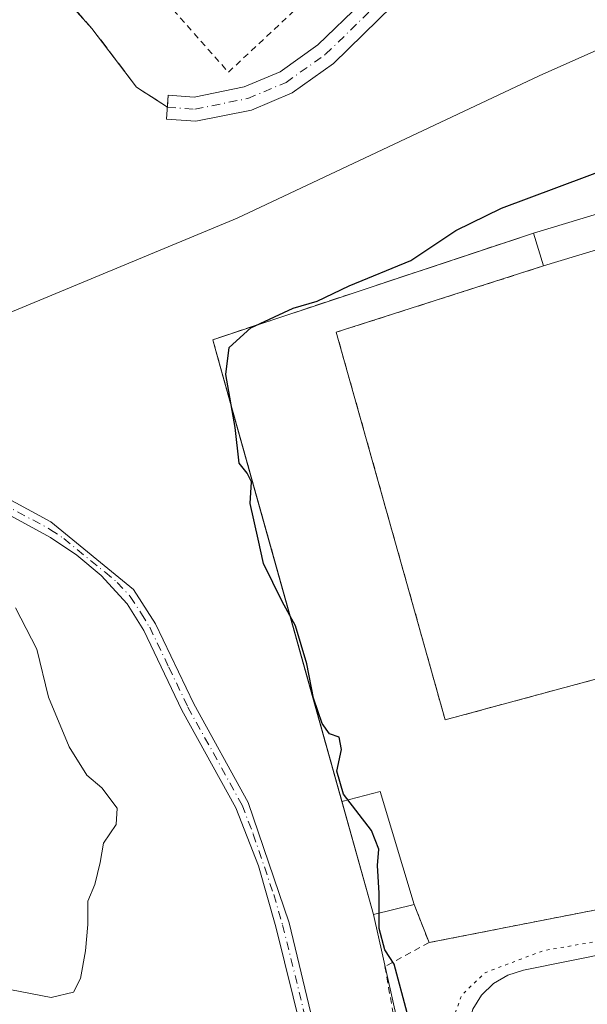
# Model space of a CAD drawing. Units: metres. Extents: x 591324 to 594801, y 4657309 to 4659673.
# Drawn here: x 594235 to 594325, y 4657477 to 4657632 of the extents above; entities that cross this region are included whole.
import ezdxf

# ---------------------------------------------------------------- set-up
doc = ezdxf.new("R2010")
doc.units = ezdxf.units.M
doc.header["$MEASUREMENT"] = 0
for name, pattern in [('DGN Style 2', [1.6480167562047852, 0.988810053722871, -0.6592067024819142]), ('DGN Style 3', [2.307223458686699, 1.648016756204785, -0.6592067024819142]), ('DGN Style 4', [2.6384748266838614, 1.318413404963828, -0.6592067024819142, 0.001648016756204785, -0.6592067024819142]), ('DGN Style 5', [1.1536117293433497, 0.4944050268614355, -0.6592067024819142])]:
    doc.linetypes.add(name, pattern=pattern)
for name, color, linetype, lineweight in [('Agrupación de edificios CxS', 7, 'Continuous', 0), ('Alambrada', 7, 'DGN Style 2', 0), ('Camino Cxs', 7, 'Continuous', 0), ('Camino eje', 30, 'DGN Style 4', 13), ('Cultivos herbáceos CxS', 92, 'Continuous', 0), ('Curva de nivel maestra', 30, 'Continuous', 30), ('Curva de nivel normal', 30, 'Continuous', 0), ('Curva de nivel normal depresión', 30, 'DGN Style 5', 0), ('Edificación ligera Cxs', 1, 'Continuous', 0), ('Estanque Cxs', 5, 'Continuous', 0), ('Instalación deportiva CxS', 7, 'Continuous', 0), ('Muro lineal', 1, 'DGN Style 3', 13), ('Núcleo urbano CxS', 7, 'Continuous', 0), ('Pista deportiva Cxs', 7, 'Continuous', 0), ('Senda', 7, 'DGN Style 3', 0), ('Suelo desnudo CxS', 253, 'Continuous', 0), ('Valla', 7, 'DGN Style 2', 0)]:
    doc.layers.add(name, color=color, linetype=linetype, lineweight=lineweight)

# ---------------------------------------------------------------- blocks, each defined once
blk = doc.blocks.new('*U16')
at = {"layer": 'Cultivos herbáceos CxS', "color": 92, "linetype": 'Continuous', "lineweight": 0}
for points in [[(594417.8225999996, 4657631.8793, 451.6965999999957), (594404.2353999997, 4657623.863399999, 450.7584999999963), (594397.2800000003, 4657619.76, 450.4744999999967), (594378.6200000001, 4657615.08, 450.0185999999958), (594370.2300000006, 4657613.369999999, 449.9621000000043), (594367.1772999996, 4657612.6516, 449.9208999999974), (594349.4500000002, 4657608.480000001, 449.804099999994), (594346.5499999998, 4657607.779999999, 449.7318999999989), (594316.2300000006, 4657598.600000001, 449.5660999999964), (594265.5899999999, 4657581.779999999, 450.7948000000034), (594266.2396999998, 4657579.457699999, 450.6162999999942), (594266.3812999995, 4657578.919299999, 450.5731999999989), (594278.3118000003, 4657536.302300001, 450.8084999999992), (594290.9800000006, 4657491.050000001, 450.5314000000071), (594314.6607999997, 4657385.313300001, 448.7256000000052), (594322.2032000005, 4657353.422700001, 445.898199999996), (594031.8552999999, 4657349.607600001, 455.5553999999975)], [(594276.9263000004, 4657711.2907, 455.1775000000052), (594259.2191000005, 4657699.035700001, 455.5930999999982), (594240.9631000003, 4657690.5573, 455.2609999999986), (594240.1518999999, 4657690.180500001, 455.2424000000028), (594229.9364999998, 4657683.3731, 455.4502999999968), (594210.1896000003, 4657640.4669, 454.9823000000034), (594187.2282999996, 4657620.611500001, 455.2284000000073), (594184.9908999996, 4657618.676700001, 455.3093999999983), (594193.8468000004, 4657585.990499999, 455.3334999999934), (594204.7423, 4657575.774900001, 454.7587000000058), (594225.1688999999, 4657582.5821, 453.1391000000004), (594269.4351000005, 4657600.968900001, 451.9176000000007), (594317.1047, 4657623.4431, 451.4729999999981), (594367.5027000001, 4657645.913699999, 450.9042000000045), (594384.1079000002, 4657655.4573, 451.0123000000021), (594379.7865000004, 4657667.1875, 451.4161000000022), (594379.7369999997, 4657667.322100001, 451.4219000000012), (594379.4467000002, 4657668.1097, 451.4774999999936), (594335.4917000001, 4657666.344500001, 452.3902999999991), (594334.2819999997, 4657667.1665, 452.3990999999951), (594328.8901000004, 4657698.300100001, 453.5654000000068), (594325.9600999998, 4657708.590100001, 453.7752000000037), (594329.3701, 4657709.440099999, 454.0126000000019), (594353.8787000002, 4657713.334100001, 453.5914000000049)]]:
    blk.add_polyline3d(points, dxfattribs=at)

msp = doc.modelspace()

# ---------------------------------------------------------------- linework, layer by layer
at = {"layer": 'Agrupación de edificios CxS', "color": 7, "linetype": 'Continuous', "lineweight": 0}
for points in [[(594258.4332999998, 4657618.488100001, 452.9743000000017), (594253.5327000003, 4657621.673900001, 453.1665000000066), (594246.5210999995, 4657630.9343, 453.4250000000029), (594239.3772999998, 4657638.871900001, 453.5981000000029), (594233.0273000002, 4657647.338500001, 453.5685999999987), (594227.8679000001, 4657657.5251, 453.6266000000033), (594227.7357000001, 4657666.5209, 454.0669000000053), (594230.7785, 4657674.193700001, 453.9958000000043), (594241.4940999999, 4657685.0417, 453.7874000000011), (594258.4275000002, 4657694.699100001, 454.9303000000073), (594276.9483000003, 4657706.6053, 454.3877999999968), (594292.6911000004, 4657719.437700001, 455.3653999999952), (594297.9826999997, 4657724.7293, 456.327099999995), (594308.0368999997, 4657728.8303, 455.2719999999972), (594322.5891000004, 4657732.0053, 454.6784000000043)], [(594324.5701000001, 4657728.800100001, 455.6110000000045), (594329.3701, 4657709.440099999, 456.6428000000015), (594325.9600999998, 4657708.590100001, 456.8652000000002), (594328.8901000004, 4657698.300100001, 454.2219999999944), (594334.2818999998, 4657667.1665, 452.3687999999966), (594327.7777000006, 4657665.4549, 452.338699999993), (594314.1898999996, 4657657.845699999, 452.3576999999932), (594302.6693000002, 4657648.3709, 452.3460000000051), (594289.0673000002, 4657634.9813, 452.3638999999966), (594282.1908999998, 4657628.313300001, 452.4216000000015), (594276.2351000002, 4657624.0735, 452.5598000000027), (594270.5705000004, 4657621.6885, 452.732799999998), (594262.6511000004, 4657620.0845, 452.9959999999992), (594258.5721000005, 4657620.382900001, 453.0800000000018), (594258.4332999998, 4657618.488100001, 452.9743000000017), (594253.5327000003, 4657621.673900001, 453.1665000000066), (594246.5210999995, 4657630.9343, 453.4250000000029), (594239.3772999998, 4657638.871900001, 453.5981000000029), (594233.0273000002, 4657647.338500001, 453.5685999999987)], [(594334.2818999998, 4657667.1665, 452.3687999999966), (594327.7777000006, 4657665.4549, 452.338699999993), (594314.1898999996, 4657657.845699999, 452.3576999999932), (594302.6693000002, 4657648.3709, 452.3460000000051), (594289.0673000002, 4657634.9813, 452.3638999999966), (594282.1908999998, 4657628.313300001, 452.4216000000015), (594276.2351000002, 4657624.0735, 452.5598000000027), (594270.5705000004, 4657621.6885, 452.732799999998)], [(594270.5705000004, 4657621.6885, 452.732799999998), (594262.6511000004, 4657620.0845, 452.9959999999992), (594258.5721000005, 4657620.382900001, 453.0800000000018), (594258.4332999998, 4657618.488100001, 452.9743000000017)]]:
    msp.add_polyline3d(points, dxfattribs=at)
at = {"layer": 'Alambrada', "color": 7, "linetype": 'DGN Style 2', "lineweight": 0}
msp.add_polyline3d([(594246.8501000004, 4657649.2301, 455.5586000000039), (594246.2600999996, 4657648.6601, 455.1137000000017), (594268.0601000005, 4657624.0001, 453.027700000006), (594318.7301000003, 4657671.5001, 455.3779000000068)], dxfattribs=at)
at = {"layer": 'Camino Cxs', "color": 7, "linetype": 'Continuous', "lineweight": 0}
for points in [[(594305.2141000004, 4657645.5437, 452.2032000000036), (594291.7229000004, 4657632.2633, 452.2461999999941), (594284.6293000003, 4657625.3847, 452.3144999999931), (594278.0966999996, 4657620.734300001, 452.4581000000035), (594271.6961000003, 4657618.0393, 452.554999999993), (594262.8941000003, 4657616.2565, 452.758600000001), (594258.2947000006, 4657616.5931, 452.9020000000019), (594258.5721000005, 4657620.382900001, 453.0800000000018), (594262.6511000004, 4657620.0845, 452.9959999999992), (594270.5705000004, 4657621.6885, 452.732799999998), (594276.2351000002, 4657624.0735, 452.5598000000027), (594282.1908999998, 4657628.313300001, 452.4216000000015), (594289.0673000002, 4657634.9813, 452.3638999999966)], [(594305.2141000004, 4657645.5437, 452.2032000000036), (594291.7229000004, 4657632.2633, 452.2461999999941), (594284.6293000003, 4657625.3847, 452.3144999999931), (594278.0966999996, 4657620.734300001, 452.4581000000035), (594271.6961000003, 4657618.0393, 452.554999999993), (594262.8941000003, 4657616.2565, 452.758600000001), (594258.2947000006, 4657616.5931, 452.9020000000019), (594258.5721000005, 4657620.382900001, 453.0800000000018), (594262.6511000004, 4657620.0845, 452.9959999999992), (594270.5705000004, 4657621.6885, 452.732799999998), (594276.2351000002, 4657624.0735, 452.5598000000027), (594282.1908999998, 4657628.313300001, 452.4216000000015), (594289.0673000002, 4657634.9813, 452.3638999999966)], [(594143.6901000004, 4657636.850099999, 457.642200000002), (594150.7100999998, 4657624.610099999, 456.9573999999994), (594157.7200999996, 4657611.0101, 456.4572000000044), (594167.4600999998, 4657600.140100001, 456.1934999999939), (594179.1300999997, 4657589.6601, 456.277700000006), (594189.2500999998, 4657581.3201, 455.8003000000026), (594191.6259000005, 4657580.0239, 455.5785999999935), (594195.0324999997, 4657578.165300001, 455.2805999999982), (594205.6001000004, 4657572.4001, 454.5188999999955), (594224.6601, 4657561.350099999, 453.2835999999952), (594240.0301000001, 4657553.0101, 452.6515000000073), (594253.0701000001, 4657542.340100001, 451.7462999999989), (594256.5701000001, 4657536.9001, 451.3340999999928), (594262.6201, 4657524.270099999, 451.1803999999975), (594271.1901000004, 4657508.7301, 451.4379000000045), (594277.6300999997, 4657489.690099999, 451.1640999999945), (594285.4501, 4657457.2401, 452.1564000000071)], [(594282.3501000004, 4657461.6801, 452.7228999999934), (594275.5701000001, 4657489.100099999, 451.375199999995), (594272.7901, 4657498.710100001, 451.4104999999981), (594269.2200999996, 4657507.860099999, 452.0075999999972), (594260.7100999998, 4657523.290100001, 451.4863000000041), (594254.7001, 4657535.850099999, 451.5469000000012), (594252.0800999999, 4657540.100099999, 451.7618999999977), (594247.9501, 4657544.5601, 452.1526000000013), (594244.1101000002, 4657547.780099999, 452.379700000005), (594239.9600999998, 4657550.5601, 452.7189999999973), (594225.6401000004, 4657558.3301, 453.4878000000026), (594204.5401, 4657570.530099999, 455.0209999999934), (594188.0500999996, 4657579.530099999, 456.1708999999974), (594184.0401, 4657582.4901, 456.4719999999944), (594177.7301000003, 4657588.030099999, 456.6353999999993), (594165.9401000004, 4657598.620100001, 456.5127999999968), (594158.8800999997, 4657605.7501, 456.6428000000015), (594155.9401000004, 4657609.780099999, 456.6454999999987), (594149.0701000001, 4657623.120100001, 457.2823999999965), (594143.9001000002, 4657632.270099999, 457.6493999999948)], [(594282.3501000004, 4657461.6801, 452.7228999999934), (594275.5701000001, 4657489.100099999, 451.375199999995), (594272.7901, 4657498.710100001, 451.4104999999981), (594269.2200999996, 4657507.860099999, 452.0075999999972), (594260.7100999998, 4657523.290100001, 451.4863000000041), (594254.7001, 4657535.850099999, 451.5469000000012), (594252.0800999999, 4657540.100099999, 451.7618999999977), (594247.9501, 4657544.5601, 452.1526000000013), (594244.1101000002, 4657547.780099999, 452.379700000005), (594239.9600999998, 4657550.5601, 452.7189999999973), (594225.6401000004, 4657558.3301, 453.4878000000026), (594204.5401, 4657570.530099999, 455.0209999999934), (594188.0500999996, 4657579.530099999, 456.1708999999974), (594184.0401, 4657582.4901, 456.4719999999944), (594177.7301000003, 4657588.030099999, 456.6353999999993), (594165.9401000004, 4657598.620100001, 456.5127999999968), (594158.8800999997, 4657605.7501, 456.6428000000015), (594155.9401000004, 4657609.780099999, 456.6454999999987), (594149.0701000001, 4657623.120100001, 457.2823999999965), (594143.9001000002, 4657632.270099999, 457.6493999999948)], [(594195.0324999997, 4657578.1654, 455.2805999999982), (594205.6001000004, 4657572.4001, 454.5188999999955), (594224.6601, 4657561.350099999, 453.2835999999952), (594240.0301000001, 4657553.0101, 452.6515000000073), (594253.0701000001, 4657542.340100001, 451.7462999999989), (594256.5701000001, 4657536.9001, 451.3340999999928), (594262.6201, 4657524.270099999, 451.1803999999975), (594271.1901000004, 4657508.7301, 451.4379000000045), (594277.6300999997, 4657489.690099999, 451.1640999999945), (594285.4501, 4657457.2401, 452.1564000000071), (594294.7001, 4657409.4001, 451.4915000000037), (594298.8800999997, 4657393.700099999, 450.1736999999994), (594300.1001000004, 4657379.360099999, 449.9591999999975), (594300.2401000002, 4657364.3301, 448.3983000000007), (594301.3502000002, 4657353.148800001, 447.5653000000021)]]:
    msp.add_polyline3d(points, dxfattribs=at)
at = {"layer": 'Camino eje', "color": 30, "linetype": 'DGN Style 4', "lineweight": 13}
for points in [[(594258.4332999998, 4657618.488100001, 452.9743000000017), (594262.7725000001, 4657618.170499999, 452.8286999999983), (594271.1333, 4657619.8639, 452.6361000000034), (594277.1659000004, 4657622.403899999, 452.4646000000066), (594283.4101, 4657626.848900001, 452.3555999999954), (594290.3951000003, 4657633.622300001, 452.3025999999954), (594303.9417000003, 4657646.9573, 452.250199999995), (594315.2659, 4657656.2707, 452.2973000000056), (594328.4951, 4657663.679099999, 452.2765000000073), (594334.5277000006, 4657665.2665, 452.2697000000044), (594344.1584999999, 4657665.2665, 452.0819999999949), (594361.8327000003, 4657665.372300001, 451.6423000000068), (594375.4852999998, 4657666.642300001, 451.4615000000049), (594386.9153000005, 4657667.9123, 451.3025000000052), (594394.9512999998, 4657667.840299999, 451.555600000007)], [(594193.8595000004, 4657577.581900001, 455.3594000000012), (594205.0701000001, 4657571.465100001, 454.7458000000043), (594214.6001000004, 4657565.940099999, 454.1310999999987), (594225.1501000002, 4657559.840100001, 453.4033999999957), (594239.9951, 4657551.7851, 452.6588000000047), (594242.0701000001, 4657550.395099999, 452.5699000000022), (594248.5900999998, 4657545.0601, 452.1104999999953), (594250.5100999996, 4657543.450099999, 451.9725000000035), (594252.5751, 4657541.220100001, 451.7363999999943), (594254.3251, 4657538.5001, 451.514599999995), (594255.6350999996, 4657536.3751, 451.4299000000028), (594258.6601, 4657530.0601, 451.3062999999966), (594261.6651, 4657523.780099999, 451.3162000000011), (594270.2050999999, 4657508.295100001, 451.7011000000057), (594271.9901000002, 4657503.720100001, 451.3398000000016), (594275.2100999998, 4657494.200099999, 451.4113999999972), (594276.6001000004, 4657489.395099999, 451.2599999999948), (594279.9901000002, 4657475.6851, 451.2127999999939)]]:
    msp.add_polyline3d(points, dxfattribs=at)
at = {"layer": 'Cultivos herbáceos CxS', "color": 92, "linetype": 'Continuous', "lineweight": 0, "extrusion": (0.9624527654230215, 0.2126700770267652, 0.1686893970201095), "elevation": 1562561.977392132, "flags": 128}
msp.add_lwpolyline([(4419562.844778181, -266962.882406168), (4419454.489185317, -266964.7144608703), (4419421.722492884, -266967.5829687143)], dxfattribs=at)
at = {"layer": 'Cultivos herbáceos CxS', "color": 92, "linetype": 'Continuous', "lineweight": 0}
for points in [[(594204.7423, 4657575.774900001, 454.7587000000058), (594225.1688999999, 4657582.5821, 453.1391000000004), (594269.4351000005, 4657600.968900001, 451.9176000000007), (594317.1047, 4657623.4431, 451.4729999999981), (594367.5027000001, 4657645.913699999, 450.9042000000045), (594384.1079000002, 4657655.4573, 451.0123000000021), (594379.7865000004, 4657667.1875, 451.4161000000022), (594379.7369999997, 4657667.322100001, 451.4219000000012), (594379.4467000002, 4657668.1097, 451.4774999999936), (594335.4917000001, 4657666.344500001, 452.3902999999991), (594334.2819999997, 4657667.1665, 452.3990999999951), (594328.8901000004, 4657698.300100001, 453.5654000000068), (594325.9600999998, 4657708.590100001, 453.7752000000037), (594329.3701, 4657709.440099999, 454.0126000000019), (594353.8787000002, 4657713.334100001, 453.5914000000049)], [(594397.2800000003, 4657619.76, 450.4744999999967), (594378.6200000001, 4657615.08, 450.0185999999958), (594370.2300000006, 4657613.369999999, 449.9621000000043), (594367.1772999996, 4657612.6516, 449.9208999999974), (594349.4500000002, 4657608.480000001, 449.804099999994), (594346.5499999998, 4657607.779999999, 449.7318999999989), (594316.2300000006, 4657598.600000001, 449.5660999999964), (594265.5899999999, 4657581.779999999, 450.7948000000034), (594266.2396999998, 4657579.457699999, 450.6162999999942), (594266.3812999995, 4657578.919299999, 450.5731999999989), (594278.3118000003, 4657536.302300001, 450.8084999999992), (594290.9800000006, 4657491.050000001, 450.5314000000071)]]:
    msp.add_polyline3d(points, dxfattribs=at)
at = {"layer": 'Curva de nivel maestra', "color": 30, "linetype": 'Continuous', "lineweight": 30, "elevation": 450, "flags": 128}
msp.add_lwpolyline([(594296.2699999996, 4657475.530099999), (594294.2400000002, 4657483.170100001), (594292.7699999996, 4657485.450099999), (594291.8600000005, 4657488.840100001), (594291.8399999999, 4657494.4101), (594291.5700000003, 4657498.790100001), (594291.8200000003, 4657501.350099999), (594290.6600000003, 4657504.280099999), (594286.2400000002, 4657510.040100001), (594285.1600000003, 4657513.6801), (594285.9299999997, 4657517.100099999), (594285.54, 4657519.020099999), (594284, 4657519.5701), (594282.8499999996, 4657521.1601), (594281.5099999999, 4657525.170100001), (594280.4199999999, 4657530.620100001), (594278.6600000003, 4657536.600099999), (594276.5300000003, 4657540.460100001), (594273.5899999999, 4657546.460100001), (594272.7699999996, 4657550.3101), (594271.4800000006, 4657555.9101), (594271.6900000004, 4657559.350099999), (594271.0199999996, 4657560.7301), (594269.7599999999, 4657562.300100001), (594269.1100000005, 4657567.9301), (594267.6600000003, 4657576.270099999), (594268.1600000003, 4657580.5601), (594271.5800000001, 4657583.6501), (594278.2800000003, 4657586.780099999), (594282.0499999998, 4657587.860099999), (594287.1299999999, 4657590.270099999), (594296.8399999999, 4657594.300100001), (594303.9600000001, 4657599.0101), (594311.1699999999, 4657602.530099999), (594329.0700000003, 4657609.210100001)], dxfattribs=at)
at = {"layer": 'Curva de nivel normal', "color": 30, "linetype": 'Continuous', "lineweight": 0, "elevation": 455, "flags": 128}
msp.add_lwpolyline([(594230.5, 4657479.7601), (594240.0599999996, 4657477.9101), (594243.5999999996, 4657478.7601), (594244.7100000001, 4657480.9301), (594245.5199999996, 4657485.270099999), (594245.8499999996, 4657489.450099999), (594245.8499999996, 4657493.120100001), (594246.9600000001, 4657495.780099999), (594247.8099999996, 4657499.2501), (594248.3300000001, 4657502.300100001), (594250.3300000001, 4657505.2501), (594250.4900000002, 4657507.800100001), (594248.0700000003, 4657511.020099999), (594245.7000000002, 4657513.050100001), (594242.9199999999, 4657517.5101), (594239.6500000004, 4657525.360099999), (594237.7999999998, 4657532.9001), (594234.4699999997, 4657539.470100001)], dxfattribs=at)
at = {"layer": 'Curva de nivel normal depresión', "color": 30, "linetype": 'DGN Style 5', "lineweight": 0, "elevation": 445, "flags": 128}
msp.add_lwpolyline([(594364.4387999997, 4657353.977600001), (594372.4699999997, 4657358.1601), (594393.4500000002, 4657366.850099999), (594406.4699999997, 4657371.3201), (594411.5, 4657373.5001), (594414.0300000003, 4657376.470100001), (594415.4199999999, 4657383.850099999), (594414.8099999996, 4657394.470100001), (594412.9699999997, 4657418.6501), (594407.6900000004, 4657471.800100001), (594404.9699999997, 4657491.4301), (594403.6100000005, 4657495.450099999), (594400.2000000002, 4657499.360099999), (594397.7999999998, 4657500.020099999), (594395.7999999998, 4657499.710100001), (594393.1299999999, 4657500.0601), (594385.5999999996, 4657498.960100001), (594368.6799999997, 4657494.720100001), (594352.4199999999, 4657491.7301), (594346.0300000003, 4657490.350099999), (594340.2699999996, 4657489.4001), (594333.1299999999, 4657487.970100001), (594317.7999999998, 4657485.3301), (594308.5700000003, 4657481.840100001), (594304.8399999999, 4657478.2601), (594303.7800000003, 4657475.190099999), (594303.9199999999, 4657470.9301), (594305.0599999996, 4657464.710100001), (594305.9500000002, 4657458.270099999), (594307.0300000003, 4657453.620100001), (594307.9199999999, 4657446.100099999), (594309.0700000003, 4657441.0601), (594309.8899999997, 4657436.140100001), (594310.8200000003, 4657432.120100001), (594311.8300000001, 4657424.780099999), (594312.9400000004, 4657420.1601), (594314.0800000001, 4657412.960100001), (594315.0999999996, 4657408.800100001), (594315.7999999998, 4657403.880100001), (594317.0599999996, 4657399.9101), (594318.5199999996, 4657392.860099999), (594319.8099999996, 4657383.840100001), (594320.9800000006, 4657378.170100001), (594321.7800000003, 4657371.5601), (594322.8799999999, 4657365.040100001), (594323.7000000002, 4657357.2401), (594324.5380999995, 4657353.453299999)], dxfattribs=at)
at = {"layer": 'Edificación ligera Cxs', "color": 1, "linetype": 'Continuous', "lineweight": 0, "extrusion": (-0.04592065122774244, -0.01390341617018328, 0.9988483312343365), "elevation": -91596.05501108844, "flags": 128}
msp.add_lwpolyline([(-4285536.179409197, 1916305.435818641), (-4285536.179409196, 1916337.151593436)], dxfattribs=at)
at = {"layer": 'Edificación ligera Cxs', "color": 1, "linetype": 'Continuous', "lineweight": 0, "extrusion": (-0.01524908080065499, -0.004616971033544122, 0.9998730665005487), "elevation": -30116.2392568392, "flags": 128}
msp.add_lwpolyline([(594285.8902828023, 4657513.195317519), (594255.5661104865, 4657504.015219675)], dxfattribs=at)
at = {"layer": 'Edificación ligera Cxs', "color": 1, "linetype": 'Continuous', "lineweight": 0, "extrusion": (0.09125601450613578, -0.3010867231039221, 0.9492202721112725), "elevation": -1347676.755560267, "flags": 128}
msp.add_lwpolyline([(1919742.761983624, 4067523.252280398), (1919742.761983624, 4067528.954537495)], dxfattribs=at)
at = {"layer": 'Edificación ligera Cxs', "color": 1, "linetype": 'Continuous', "lineweight": 0}
msp.add_3dface([(594348.1201, 4657602.600099999, 453.9076999999961), (594317.8000999996, 4657593.420100001, 453.9076999999961), (594316.2301000003, 4657598.600099999, 453.9076999999961), (594346.5500999996, 4657607.780099999, 453.9076999999961)], dxfattribs=at)
at = {"layer": 'Estanque Cxs', "color": 5, "linetype": 'Continuous', "lineweight": 0, "extrusion": (0.2641837935684648, 0.08376299030585695, 0.9608281244170551), "elevation": 547560.6419339349, "flags": 128}
msp.add_lwpolyline([(4260078.553540003, -1896700.596221726), (4260078.208572662, -1896707.066121658), (4260059.576863754, -1896706.79189691)], dxfattribs=at)
at = {"layer": 'Estanque Cxs', "color": 5, "linetype": 'Continuous', "lineweight": 0, "extrusion": (0.2223237135931291, 0.0531045291958478, 0.9735255904972647), "elevation": 379897.4508500377, "flags": 128}
msp.add_lwpolyline([(4391984.141153752, -1616038.409241301), (4391984.122771744, -1616031.635187517), (4392002.636262906, -1616030.897146395)], dxfattribs=at)
at = {"layer": 'Estanque Cxs', "color": 5, "linetype": 'Continuous', "lineweight": 0}
msp.add_polyline3d([(594362.1452000003, 4657353.9475, 442.999100000001), (594327.0312999999, 4657353.486099999, 444.4977000000072), (594327.0301000001, 4657353.4901, 444.4977999999974), (594325.2001, 4657359.4901, 444.8554000000004), (594305.6201, 4657472.3101, 445.8877999999968), (594306.6300999997, 4657476.090100001, 445.8488000000071), (594308.0301000001, 4657478.3101, 445.9149000000034), (594309.9001000002, 4657480.140100001, 446.2427000000025), (594312.1601, 4657481.470100001, 446.3981000000058), (594314.6601, 4657482.2301, 446.2737000000052), (594393.2301000003, 4657498.0701, 445.8234999999986), (594396.9200999998, 4657497.7601, 445.5004000000045), (594399.2701000003, 4657496.9901, 445.1753999999929), (594402.4301000005, 4657495.050100001, 444.8332999999984), (594404.9301000005, 4657492.3101, 444.7890000000043), (594409.7301000003, 4657434.670100001, 442.8993000000046), (594412.7901, 4657374.860099999, 443.1328999999969), (594381.1801000005, 4657363.170100001, 442.5083000000013), (594362.1501000002, 4657353.950099999, 442.999100000001)], close=True, dxfattribs=at)
msp.add_polyline3d([(594327.0312999999, 4657353.486, 444.4977000000072), (594327.0301000001, 4657353.4901, 444.4977999999974), (594325.2001, 4657359.4901, 444.8554000000004), (594305.6201, 4657472.3101, 445.8877999999968), (594306.6300999997, 4657476.090100001, 445.8488000000071), (594308.0301000001, 4657478.3101, 445.9149000000034), (594309.9001000002, 4657480.140100001, 446.2427000000025), (594312.1601, 4657481.470100001, 446.3981000000058), (594314.6601, 4657482.2301, 446.2737000000052), (594393.2301000003, 4657498.0701, 445.8234999999986), (594396.9200999998, 4657497.7601, 445.5004000000045), (594399.2701000003, 4657496.9901, 445.1753999999929), (594402.4301000005, 4657495.050100001, 444.8332999999984), (594404.9301000005, 4657492.3101, 444.7890000000043), (594409.7301000003, 4657434.670100001, 442.8993000000046), (594412.7901, 4657374.860099999, 443.1328999999969), (594381.1801000005, 4657363.170100001, 442.5083000000013), (594362.1501000002, 4657353.950099999, 442.999100000001), (594362.1451000003, 4657353.9474, 442.9992000000057)], dxfattribs=at)
msp.add_3dface([(594297.3901000004, 4657492.600099999, 448.9829000000027), (594290.9801000003, 4657491.050100001, 450.5313000000024), (594285.9801000003, 4657508.890100001, 450.6999999999971), (594292.0100999996, 4657510.440099999, 448.9069000000018)], dxfattribs=at)
at = {"layer": 'Instalación deportiva CxS', "color": 7, "linetype": 'Continuous', "lineweight": 0, "extrusion": (-0.04592065122774244, -0.01390341617018328, 0.9988483312343365), "elevation": -91596.05501108844, "flags": 128}
msp.add_lwpolyline([(-4285536.179409197, 1916305.435818641), (-4285536.179409196, 1916337.151593436)], dxfattribs=at)
at = {"layer": 'Instalación deportiva CxS', "color": 7, "linetype": 'Continuous', "lineweight": 0, "extrusion": (0.182636061634567, 0.04561600790587917, 0.9821218095599678), "elevation": 321437.9994812332, "flags": 128}
msp.add_lwpolyline([(4374671.276653788, -1674621.074688943), (4374671.326124638, -1674614.36008928), (4374689.846028399, -1674613.822496333)], dxfattribs=at)
at = {"layer": 'Instalación deportiva CxS', "color": 7, "linetype": 'Continuous', "lineweight": 0, "extrusion": (0.01094545042470509, 0.002152101438687943, 0.9999377808515878), "elevation": 16977.73755671176, "flags": 128}
msp.add_lwpolyline([(594299.3024132419, 4657468.720526811), (594259.2094258498, 4657460.837908557)], dxfattribs=at)
at = {"layer": 'Instalación deportiva CxS', "color": 7, "linetype": 'Continuous', "lineweight": 0, "extrusion": (0.9318657657731932, 0.36280261941112, 0.0006737420649205701), "elevation": 2243556.210698436, "flags": 128}
msp.add_lwpolyline([(4124539.745189222, -1062.074735214286), (4124540.320608963, -1062.017135201213), (4124546.194662066, -1061.893435173141)], dxfattribs=at)
at = {"layer": 'Instalación deportiva CxS', "color": 7, "linetype": 'Continuous', "lineweight": 0}
msp.add_polyline3d([(594339.8205000004, 4657494.4726, 449.047900000005), (594299.7300000006, 4657486.59, 449.5037000000011), (594299.5212000003, 4657487.1262, 449.5613000000012), (594297.3899999997, 4657492.600000001, 449.6849999999977), (594290.9800000006, 4657491.050000001, 450.9489999999933), (594285.9800000006, 4657508.890000001, 451.0503000000026), (594269.6721999999, 4657567.187000001, 450.729800000001), (594266.2396, 4657579.457699999, 450.8711999999941), (594265.5899999999, 4657581.779999999, 450.9749000000011), (594316.2300000006, 4657598.600000001, 452.3859999999986), (594346.5499999998, 4657607.779999999, 453.9076999999961), (594349.4500000002, 4657608.480000001, 453.7856999999931), (594367.1772999996, 4657612.6516, 451.2642000000051), (594370.2300000006, 4657613.369999999, 450.8018000000012), (594378.6200000001, 4657615.08, 451.0630999999995), (594397.2800000003, 4657619.76, 451.7554999999993), (594399.0499999998, 4657596.050000001, 451.5939999999973), (594406.2300000006, 4657507.529999999, 447.9352999999974)], close=True, dxfattribs=at)
msp.add_polyline3d([(594285.9801000003, 4657508.890100001, 451.0501999999979), (594269.6722999997, 4657567.187000001, 450.729800000001), (594266.2396999998, 4657579.457699999, 450.8711999999941), (594265.5900999998, 4657581.780099999, 450.9749000000011), (594316.2301000003, 4657598.600099999, 452.3859999999986)], dxfattribs=at)
at = {"layer": 'Muro lineal', "color": 1, "linetype": 'DGN Style 3', "lineweight": 13, "extrusion": (-0.02580122642304144, -0.006184847240889278, 0.999647960223835), "elevation": -43688.39672856293, "flags": 128}
msp.add_lwpolyline([(-4390746.63340675, 1663091.107211336), (-4390742.081347851, 1663037.922702661), (-4390666.446334418, 1663040.760767648)], dxfattribs=at)
at = {"layer": 'Núcleo urbano CxS', "color": 7, "linetype": 'Continuous', "lineweight": 0}
for points in [[(594353.8787000002, 4657713.334100001, 453.5914000000049), (594329.3701, 4657709.440099999, 454.0126000000019), (594325.9600999998, 4657708.590100001, 453.7752000000037), (594328.8901000004, 4657698.300100001, 453.5654000000068), (594334.2819999997, 4657667.1665, 452.3990999999951), (594335.4917000001, 4657666.344500001, 452.3902999999991), (594379.4467000002, 4657668.1097, 451.4774999999936), (594379.7369999997, 4657667.322100001, 451.4219000000012), (594379.7865000004, 4657667.1875, 451.4161000000022), (594384.1079000002, 4657655.4573, 451.0123000000021), (594367.5027000001, 4657645.913699999, 450.9042000000045), (594317.1047, 4657623.4431, 451.4729999999981), (594269.4351000005, 4657600.968900001, 451.9176000000007), (594225.1688999999, 4657582.5821, 453.1391000000004), (594204.7423, 4657575.774900001, 454.7587000000058), (594193.8468000004, 4657585.990499999, 455.3334999999934), (594184.9908999996, 4657618.676700001, 455.3093999999983), (594187.2282999996, 4657620.611500001, 455.2284000000073), (594210.1896000003, 4657640.4669, 454.9823000000034), (594229.9364999998, 4657683.3731, 455.4502999999968), (594240.1518999999, 4657690.180500001, 455.2424000000028), (594240.9631000003, 4657690.5573, 455.2609999999986), (594259.2191000005, 4657699.035700001, 455.5930999999982), (594276.9263000004, 4657711.2907, 455.1775000000052)], [(594204.7423, 4657575.774900001, 454.7587000000058), (594225.1688999999, 4657582.5821, 453.1391000000004), (594269.4351000005, 4657600.968900001, 451.9176000000007), (594317.1047, 4657623.4431, 451.4729999999981), (594367.5027000001, 4657645.913699999, 450.9042000000045), (594384.1079000002, 4657655.4573, 451.0123000000021), (594379.7865000004, 4657667.1875, 451.4161000000022), (594379.7369999997, 4657667.322100001, 451.4219000000012), (594379.4467000002, 4657668.1097, 451.4774999999936), (594335.4917000001, 4657666.344500001, 452.3902999999991), (594334.2819999997, 4657667.1665, 452.3990999999951), (594328.8901000004, 4657698.300100001, 453.5654000000068), (594325.9600999998, 4657708.590100001, 453.7752000000037), (594329.3701, 4657709.440099999, 454.0126000000019), (594353.8787000002, 4657713.334100001, 453.5914000000049)], [(594397.2800000003, 4657619.76, 450.4744999999967), (594378.6200000001, 4657615.08, 450.0185999999958), (594370.2300000006, 4657613.369999999, 449.9621000000043), (594367.1772999996, 4657612.6516, 449.9208999999974), (594349.4500000002, 4657608.480000001, 449.804099999994), (594346.5499999998, 4657607.779999999, 449.7318999999989), (594316.2300000006, 4657598.600000001, 449.5660999999964), (594265.5899999999, 4657581.779999999, 450.7948000000034), (594266.2396999998, 4657579.457699999, 450.6162999999942), (594266.3812999995, 4657578.919299999, 450.5731999999989), (594278.3118000003, 4657536.302300001, 450.8084999999992), (594290.9800000006, 4657491.050000001, 450.5314000000071)], [(594406.2300000006, 4657507.529999999, 447.6641999999993), (594339.8205000004, 4657494.4726, 448.8559999999998), (594299.7300000006, 4657486.59, 449.2958999999974), (594299.5212000003, 4657487.1262, 449.2841999999946), (594297.3899999997, 4657492.600000001, 448.982999999993), (594290.9800000006, 4657491.050000001, 450.5314000000071)]]:
    msp.add_polyline3d(points, dxfattribs=at)
msp.add_polyline3d([(594406.2300000006, 4657507.529999999, 447.6641999999993), (594339.8205000004, 4657494.4726, 448.8559999999998), (594299.7300000006, 4657486.59, 449.2958999999974), (594299.5212000003, 4657487.1262, 449.2841999999946), (594297.3899999997, 4657492.600000001, 448.982999999993), (594290.9800000006, 4657491.050000001, 450.5314000000071), (594278.3118000003, 4657536.302300001, 450.8084999999992), (594266.3812999995, 4657578.919299999, 450.5731999999989), (594266.2396999998, 4657579.457699999, 450.6162999999942), (594265.5899999999, 4657581.779999999, 450.7948000000034), (594316.2300000006, 4657598.600000001, 449.5660999999964), (594346.5499999998, 4657607.779999999, 449.7318999999989), (594349.4500000002, 4657608.480000001, 449.804099999994), (594367.1772999996, 4657612.6516, 449.9208999999974), (594370.2300000006, 4657613.369999999, 449.9621000000043), (594378.6200000001, 4657615.08, 450.0185999999958), (594397.2800000003, 4657619.76, 450.4744999999967), (594399.0499999998, 4657596.050000001, 449.2133999999933)], close=True, dxfattribs=at)
at = {"layer": 'Pista deportiva Cxs', "color": 7, "linetype": 'Continuous', "lineweight": 0, "elevation": 451.2200000000012, "flags": 128}
msp.add_lwpolyline([(594384.9801000003, 4657592.2501), (594396.9001000002, 4657547.360099999), (594302.2801000001, 4657521.7601), (594285.0900999998, 4657582.960100001), (594317.8000999996, 4657593.420100001), (594348.1201, 4657602.600099999), (594350.6401000004, 4657603.370100001), (594371.4401000004, 4657608.2601), (594379.7301000003, 4657610.210100001), (594383.8901000004, 4657591.960100001)], close=True, dxfattribs=at)
at = {"layer": 'Pista deportiva Cxs', "color": 7, "linetype": 'Continuous', "lineweight": 0, "extrusion": (-0.01524908080065499, -0.004616971033544122, 0.9998730665005487), "elevation": -30116.2392568392, "flags": 128}
msp.add_lwpolyline([(594285.8902828023, 4657513.195317519), (594255.5661104865, 4657504.015219675)], dxfattribs=at)
at = {"layer": 'Pista deportiva Cxs', "color": 7, "linetype": 'Continuous', "lineweight": 0}
msp.add_polyline3d([(594384.9801000003, 4657592.250200001, 449.742499999993), (594396.9001000002, 4657547.360099999, 449.6753999999929), (594302.2801000001, 4657521.7601, 449.2103000000062), (594285.0900999998, 4657582.960200001, 449.2059000000008), (594317.8000999996, 4657593.420100001, 450.5920000000042)], dxfattribs=at)
at = {"layer": 'Senda', "color": 7, "linetype": 'DGN Style 3', "lineweight": 0}
msp.add_polyline3d([(594380.0297999998, 4657721.566099999, 453.3864999999933), (594370.7433000002, 4657724.993899999, 453.8537999999971), (594346.9307000004, 4657731.476100001, 454.2044000000024), (594334.4952999996, 4657733.0637, 454.2872999999963), (594322.5891000004, 4657732.0053, 454.6784000000043), (594308.0368999997, 4657728.8303, 455.2719999999972), (594297.9826999997, 4657724.7293, 456.327099999995), (594292.6911000004, 4657719.437700001, 455.3653999999952), (594276.9483000003, 4657706.6053, 454.3877999999968), (594258.4275000002, 4657694.699100001, 454.9303000000073), (594241.4940999999, 4657685.0417, 453.7874000000011), (594230.7785, 4657674.193700001, 453.9958000000043), (594227.7357000001, 4657666.5209, 454.0669000000053), (594227.8679000001, 4657657.5251, 453.6266000000033), (594233.0273000002, 4657647.338500001, 453.5685999999987), (594239.3772999998, 4657638.871900001, 453.5981000000029), (594246.5210999995, 4657630.9343, 453.4250000000029), (594253.5327000003, 4657621.673900001, 453.1665000000066), (594258.4332999998, 4657618.488100001, 452.9743000000017)], dxfattribs=at)
at = {"layer": 'Suelo desnudo CxS', "color": 253, "linetype": 'Continuous', "lineweight": 0, "extrusion": (0.9624527654230215, 0.2126700770267652, 0.1686893970201095), "elevation": 1562561.977392132, "flags": 128}
msp.add_lwpolyline([(4419562.844778181, -266962.882406168), (4419454.489185317, -266964.7144608703), (4419421.722492884, -266967.5829687143)], dxfattribs=at)
at = {"layer": 'Suelo desnudo CxS', "color": 253, "linetype": 'Continuous', "lineweight": 0}
msp.add_polyline3d([(594375.1838999996, 4657355.993899999, 444.8237999999984), (594372.3457000004, 4657355.0803, 444.7013000000007), (594370.2918999996, 4657354.054500001, 444.7140999999974), (594322.2032000005, 4657353.422700001, 445.898199999996), (594314.6607999997, 4657385.313300001, 448.7256000000052), (594290.9800000006, 4657491.050000001, 450.5314000000071), (594297.3899999997, 4657492.600000001, 448.982999999993), (594299.5212000003, 4657487.1262, 449.2841999999946), (594299.7300000006, 4657486.59, 449.2958999999974), (594339.8205000004, 4657494.4726, 448.8559999999998), (594406.2300000006, 4657507.529999999, 447.6641999999993), (594417.7005000003, 4657418.587400001, 445.6419000000024), (594420.4864999996, 4657373.777899999, 445.6119000000036), (594419.1550000003, 4657371.296499999, 445.5967999999993), (594418.4139, 4657369.9155, 445.5994000000064), (594395.8201000001, 4657362.6371, 445.2247999999963)], close=True, dxfattribs=at)
msp.add_polyline3d([(594406.2300000006, 4657507.529999999, 447.6641999999993), (594339.8205000004, 4657494.4726, 448.8559999999998), (594299.7300000006, 4657486.59, 449.2958999999974), (594299.5212000003, 4657487.1262, 449.2841999999946), (594297.3899999997, 4657492.600000001, 448.982999999993), (594290.9800000006, 4657491.050000001, 450.5314000000071)], dxfattribs=at)
at = {"layer": 'Valla', "color": 7, "linetype": 'DGN Style 2', "lineweight": 0, "extrusion": (0.01417714461211087, 0.002787506179969815, 0.9998956137417265), "elevation": 21857.70264758713, "flags": 128}
msp.add_lwpolyline([(594340.140886825, 4657464.69634838), (594233.6293547195, 4657443.756267027)], dxfattribs=at)
at = {"layer": 'Valla', "color": 7, "linetype": 'DGN Style 2', "lineweight": 0, "extrusion": (0.01019515184071387, -0.02618498399889286, 0.9996051247827428), "elevation": -115447.909647433, "flags": 128}
msp.add_lwpolyline([(2243634.533164974, 4122887.67392833), (2243634.533164974, 4122881.22190774)], dxfattribs=at)
at = {"layer": 'Valla', "color": 7, "linetype": 'DGN Style 2', "lineweight": 0}
for points in [[(594317.8000999996, 4657593.420100001, 450.5920000000042), (594285.0900999998, 4657582.960100001, 449.2057999999961), (594302.2801000001, 4657521.7601, 449.2103000000062), (594396.9001000002, 4657547.360099999, 449.6753999999929), (594384.9801000003, 4657592.2501, 449.742499999993)], [(594299.7301000003, 4657486.590100001, 449.5037000000011), (594292.7701000003, 4657482.800100001, 451.1554999999935), (594302.4600999998, 4657427.470100001, 450.9363000000012), (594312.6401000004, 4657391.280099999, 449.3975000000065), (594323.4203000005, 4657353.439400001, 445.725099999996), (594323.4205, 4657353.4387, 445.725099999996)]]:
    msp.add_polyline3d(points, dxfattribs=at)

# ---------------------------------------------------------------- block references
at = {"layer": 'Cultivos herbáceos CxS', "color": 92, "linetype": 'Continuous', "lineweight": 0}
msp.add_blockref('*U16', (0, 0), dxfattribs=at)

doc.saveas('drawing.dxf')
